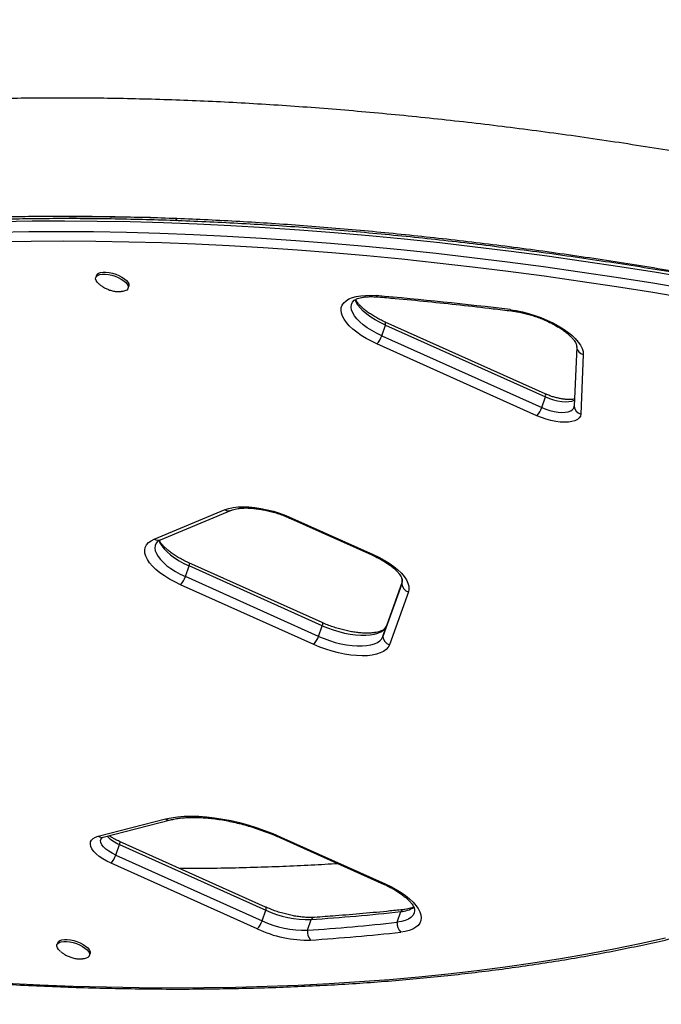
# Model space of a CAD drawing. Units: inches. Extents: x -20 to 601, y 72 to 573.
# Drawn here: x 170 to 183, y 268 to 287 of the extents above; entities that cross this region are included whole.
import ezdxf

# ---------------------------------------------------------------- set-up
doc = ezdxf.new("R2010")
doc.units = ezdxf.units.IN
doc.header["$MEASUREMENT"] = 0
doc.header["$PDSIZE"] = -1
doc.layers.add('CONTOUR', color=7, linetype='Continuous')
doc.layers.add('DIM_IMP_BORDURE', color=7, linetype='Continuous')
doc.styles.add('DIM', font='romans.shx')
doc.dimstyles.new('Implantation (Pied-mètre)', dxfattribs={"dimscale": 96, "dimtxt": 0.09375, "dimasz": 0.125, "dimexe": 0.125, "dimexo": 0.125, "dimgap": 0.03, "dimtad": 1, "dimdec": 3, "dimzin": 0, "dimdsep": 46, "dimlunit": 4, "dimtxsty": 'DIM', "dimblk1": 'OBLIQUE', "dimblk2": 'OBLIQUE', "dimsah": 1, "dimcen": 0.089844, "dimdle": 0.125, "dimclrt": 7, "dimadec": 0, "dimazin": 0, "dimtfac": 1, "dimtdec": 0, "dimtofl": 0, "dimtmove": 0, "dimatfit": 3, "dimldrblk": 'OBLIQUE', "dimfxl": 1, "dimfrac": 2, "dimtolj": 1, "dimtzin": 0, "dimarcsym": 0})

# ---------------------------------------------------------------- blocks, each defined once
blk = doc.blocks.new('_OBLIQUE')
at = {"color": 0, "linetype": 'ByBlock'}
blk.add_line((-0.5, -0.5), (0.5, 0.5), dxfattribs=at)
blk = doc.blocks.new('*D24')
at = {"layer": 'Defpoints', "color": 0}
for p in [(584.915, 541.346), (62.392, 276.933), (584.915, 276.933)]:
    blk.add_point(p, dxfattribs=at)
at = {"layer": 'DIM_IMP_BORDURE', "color": 0, "lineweight": -2}
for p, q in [((62.392, 293.183), (62.392, 557.596)), ((584.915, 293.183), (584.915, 557.596)), ((46.142, 541.346), (601.165, 541.346))]:
    blk.add_line(p, q, dxfattribs=at)
at = {"layer": 'DIM_IMP_BORDURE', "color": 0, "lineweight": -2, "xscale": 16.25, "yscale": 16.25, "zscale": 16.25, "rotation": 180}
blk.add_blockref('_OBLIQUE', (62.392, 541.346), dxfattribs=at)
at = {"layer": 'DIM_IMP_BORDURE', "color": 0, "lineweight": -2, "xscale": 16.25, "yscale": 16.25, "zscale": 16.25}
blk.add_blockref('_OBLIQUE', (584.915, 541.346), dxfattribs=at)
at = {"layer": 'DIM_IMP_BORDURE', "color": 7, "insert": (323.654, 554.513), "char_height": 12.1875, "attachment_point": 5, "style": 'DIM'}
blk.add_mtext('\\A1;43\'-7" [13.272m]', dxfattribs=at)
blk = doc.blocks.new('*D25')
at = {"layer": 'Defpoints', "color": 0}
for p in [(198.074, 484.41), (11.492, 88.423), (448.557, 88.423)]:
    blk.add_point(p, dxfattribs=at)
at = {"layer": 'DIM_IMP_BORDURE', "color": 0, "lineweight": -2}
for p, q in [((11.492, 500.66), (11.492, 72.173)), ((181.824, 484.41), (-4.758, 484.41)), ((432.307, 88.423), (-4.758, 88.423))]:
    blk.add_line(p, q, dxfattribs=at)
at = {"layer": 'DIM_IMP_BORDURE', "color": 0, "lineweight": -2, "xscale": 16.25, "yscale": 16.25, "zscale": 16.25}
for p, rotation in [((11.492, 484.41), 90), ((11.492, 88.423), 270)]:
    blk.add_blockref('_OBLIQUE', p, dxfattribs=dict(at, rotation=rotation))
at = {"layer": 'DIM_IMP_BORDURE', "color": 7, "insert": (-1.675, 286.416), "char_height": 12.1875, "attachment_point": 5, "rotation": 90, "style": 'DIM'}
blk.add_mtext("\\A1;33' [10.058m]", dxfattribs=at)

msp = doc.modelspace()

# ---------------------------------------------------------------- linework, layer by layer
at = {"layer": 'CONTOUR'}
for p, q in [((172.666, 283.467), (170.215, 283.49)), ((171.878, 283.474), (171.902, 283.485)), ((171.892, 283.48), (171.88, 283.474)), ((173.178, 283.403), (173.194, 283.45)), ((173.197, 283.402), (173.198, 283.449)), ((171.582, 282.303), (171.568, 282.263)), ((172.22, 282.043), (172.233, 282.084)), ((177.317, 281.088), (177.389, 281.303)), ((180.603, 279.92), (177.387, 281.364)), ((177.389, 281.303), (180.606, 279.859)), ((177.317, 281.088), (180.533, 279.644)), ((180.436, 279.481), (177.22, 280.925)), ((181.234, 280.865), (181.184, 279.67)), ((181.234, 280.865), (181.234, 280.883)), ((181.367, 280.71), (181.317, 279.515)), ((180.533, 279.644), (180.606, 279.859)), ((172.744, 276.999), (174.168, 277.592)), ((172.871, 276.987), (174.294, 277.58)), ((175.486, 277.413), (177.119, 276.68)), ((175.509, 277.423), (177.142, 276.69)), ((173.372, 276.245), (173.444, 276.46)), ((176.118, 275.319), (173.442, 276.521)), ((176.12, 275.258), (173.444, 276.46)), ((176.048, 275.043), (173.372, 276.245)), ((175.951, 274.88), (173.275, 276.081)), ((177.719, 276.1), (177.339, 275.039)), ((177.729, 276.139), (177.411, 275.254)), ((177.719, 276.1), (177.722, 276.107)), ((177.851, 275.936), (177.47, 274.875)), ((176.048, 275.043), (176.12, 275.258)), ((177.339, 275.039), (177.411, 275.254)), ((171.62, 271.025), (172.968, 271.372)), ((171.721, 271.004), (173.069, 271.351)), ((174.981, 269.6), (172.043, 270.92)), ((175.266, 270.998), (177.364, 270.056)), ((175.288, 271.008), (177.387, 270.066)), ((171.973, 270.644), (172.045, 270.859)), ((172.045, 270.859), (174.984, 269.539)), ((171.973, 270.644), (174.911, 269.324)), ((174.814, 269.161), (171.876, 270.48)), ((174.911, 269.324), (174.984, 269.539)), ((177.627, 269.293), (177.699, 269.507)), ((175.823, 269.134), (175.895, 269.348)), ((170.804, 268.883), (170.79, 268.842)), ((171.442, 268.623), (171.455, 268.663))]:
    msp.add_line(p, q, dxfattribs=at)
at = {"layer": 'CONTOUR', "flags": 128}
for points in [[(169.651, 283.388), (170.293, 283.398), (170.943, 283.401), (171.598, 283.396), (172.261, 283.385), (172.929, 283.366), (173.604, 283.34), (174.285, 283.308), (174.971, 283.268), (175.663, 283.221), (176.36, 283.167), (177.062, 283.105), (177.769, 283.037), (178.481, 282.962), (179.197, 282.88), (179.917, 282.791), (180.641, 282.694), (181.369, 282.591), (182.1, 282.482), (182.835, 282.365), (183.572, 282.241)], [(169.651, 283.388), (170.293, 283.398), (170.943, 283.401), (171.598, 283.396), (172.261, 283.385), (172.929, 283.366), (173.604, 283.34), (174.285, 283.308), (174.971, 283.268), (175.663, 283.221), (176.36, 283.167), (177.062, 283.105), (177.769, 283.037), (178.481, 282.962), (179.197, 282.88), (179.917, 282.791), (180.641, 282.694), (181.369, 282.591), (182.1, 282.482), (182.835, 282.365), (183.572, 282.241)], [(172.237, 283.482), (172.254, 283.478), (172.28, 283.471)], [(172.237, 283.482), (172.254, 283.478), (172.28, 283.471)], [(169.579, 283.173), (170.221, 283.183), (170.87, 283.186), (171.526, 283.182), (172.188, 283.17), (172.857, 283.151), (173.532, 283.126), (174.212, 283.093), (174.899, 283.053), (175.591, 283.006), (176.288, 282.952), (176.99, 282.891), (177.697, 282.822), (178.409, 282.747), (179.124, 282.665), (179.845, 282.576), (180.569, 282.48), (181.297, 282.377), (182.028, 282.267), (182.762, 282.15), (183.5, 282.027)], [(169.579, 283.173), (170.221, 283.183), (170.87, 283.186), (171.526, 283.182), (172.188, 283.17), (172.857, 283.151), (173.532, 283.126), (174.212, 283.093), (174.899, 283.053), (175.591, 283.006), (176.288, 282.952), (176.99, 282.891), (177.697, 282.822), (178.409, 282.747), (179.124, 282.665), (179.845, 282.576), (180.569, 282.48), (181.297, 282.377), (182.028, 282.267), (182.762, 282.15), (183.5, 282.027)], [(183.499, 281.833), (182.765, 281.956), (182.033, 282.073), (181.305, 282.182), (180.58, 282.285), (179.859, 282.38), (179.141, 282.469), (178.428, 282.551), (177.719, 282.626), (177.015, 282.694), (176.316, 282.755), (175.621, 282.809), (174.932, 282.856), (174.249, 282.895), (173.571, 282.928), (172.898, 282.954), (172.232, 282.972), (171.573, 282.984), (170.919, 282.988), (170.273, 282.985), (169.633, 282.975)], [(171.582, 282.303), (171.598, 282.329), (171.626, 282.348), (171.666, 282.362), (171.717, 282.369), (171.774, 282.368), (171.838, 282.361), (171.904, 282.346), (171.97, 282.325), (172.034, 282.299), (172.093, 282.269), (172.144, 282.235), (172.185, 282.2), (172.215, 282.164), (172.232, 282.13), (172.236, 282.098), (172.233, 282.084)], [(171.641, 282.124), (171.636, 282.129), (171.6, 282.164), (171.576, 282.2), (171.565, 282.233), (171.568, 282.263)], [(171.568, 282.263), (171.584, 282.288), (171.613, 282.308), (171.653, 282.322), (171.703, 282.328), (171.761, 282.328), (171.824, 282.32), (171.89, 282.306), (171.957, 282.285), (172.02, 282.259), (172.079, 282.228), (172.13, 282.195), (172.171, 282.159), (172.201, 282.124), (172.219, 282.09), (172.223, 282.058), (172.213, 282.03), (172.191, 282.007), (172.156, 281.99), (172.111, 281.98), (172.081, 281.977)], [(177.22, 280.925), (177.108, 280.978), (177.002, 281.035), (176.904, 281.096), (176.815, 281.159), (176.734, 281.223), (176.665, 281.288), (176.607, 281.354), (176.56, 281.419), (176.527, 281.482), (176.506, 281.543), (176.499, 281.602), (176.504, 281.657), (176.524, 281.707), (176.556, 281.753), (176.6, 281.793), (176.657, 281.828), (176.726, 281.856), (176.805, 281.878), (176.893, 281.893), (176.991, 281.901), (177.095, 281.902), (177.206, 281.895)], [(177.317, 281.088), (177.213, 281.139), (177.115, 281.193), (177.025, 281.25), (176.944, 281.309), (176.874, 281.37), (176.814, 281.431), (176.767, 281.492), (176.733, 281.551), (176.712, 281.609), (176.704, 281.664), (176.71, 281.715), (176.73, 281.761), (176.763, 281.803), (176.775, 281.814)], [(177.317, 281.088), (177.213, 281.139), (177.115, 281.193), (177.025, 281.25), (176.944, 281.309), (176.874, 281.37), (176.814, 281.431), (176.767, 281.492), (176.733, 281.551), (176.712, 281.609), (176.704, 281.664), (176.71, 281.715), (176.73, 281.761), (176.747, 281.786)], [(177.389, 281.303), (177.285, 281.353), (177.187, 281.407), (177.097, 281.464), (177.016, 281.524), (176.946, 281.584), (176.887, 281.645), (176.839, 281.706), (176.805, 281.766), (176.785, 281.82)], [(177.389, 281.303), (177.285, 281.353), (177.187, 281.407), (177.097, 281.464), (177.016, 281.524), (176.946, 281.584), (176.887, 281.645), (176.839, 281.706), (176.805, 281.766), (176.785, 281.82)], [(179.895, 281.613), (180.017, 281.595), (180.142, 281.57), (180.268, 281.537), (180.393, 281.499), (180.517, 281.454), (180.637, 281.404), (180.752, 281.349), (180.861, 281.291), (180.962, 281.229), (181.054, 281.164), (181.136, 281.098), (181.206, 281.031), (181.265, 280.963), (181.311, 280.897), (181.343, 280.832), (181.362, 280.769), (181.367, 280.71)], [(177.389, 281.303), (177.393, 281.322), (177.394, 281.338), (177.394, 281.35), (177.392, 281.359), (177.387, 281.364), (177.387, 281.364)], [(180.606, 279.859), (180.609, 279.878), (180.611, 279.894), (180.61, 279.906), (180.608, 279.915), (180.604, 279.92), (180.603, 279.92)], [(180.606, 279.859), (180.686, 279.827), (180.769, 279.8), (180.852, 279.78), (180.933, 279.767), (181.009, 279.762), (181.078, 279.765), (181.138, 279.775), (181.188, 279.793), (181.189, 279.794)], [(180.606, 279.859), (180.686, 279.827), (180.769, 279.8), (180.852, 279.78), (180.933, 279.767), (181.009, 279.762), (181.078, 279.765), (181.138, 279.775), (181.188, 279.793), (181.189, 279.794)], [(180.533, 279.644), (180.613, 279.612), (180.696, 279.585), (180.78, 279.565), (180.861, 279.553), (180.937, 279.548), (181.006, 279.55), (181.066, 279.561), (181.115, 279.578), (181.152, 279.603), (181.175, 279.634), (181.184, 279.67)], [(180.533, 279.644), (180.613, 279.612), (180.696, 279.585), (180.78, 279.565), (180.861, 279.553), (180.937, 279.548), (181.006, 279.55), (181.066, 279.561), (181.115, 279.578), (181.152, 279.603), (181.175, 279.634), (181.184, 279.67)], [(181.317, 279.515), (181.308, 279.473), (181.285, 279.437), (181.249, 279.406), (181.2, 279.381), (181.14, 279.363), (181.069, 279.353), (180.99, 279.35), (180.904, 279.354), (180.812, 279.366), (180.718, 279.385), (180.622, 279.411), (180.528, 279.443), (180.436, 279.481)], [(174.168, 277.592), (174.244, 277.618), (174.331, 277.636), (174.428, 277.648), (174.534, 277.651), (174.646, 277.647), (174.764, 277.636), (174.887, 277.617), (175.012, 277.591), (175.138, 277.558), (175.264, 277.519), (175.388, 277.474), (175.509, 277.423)], [(173.275, 276.081), (173.159, 276.137), (173.051, 276.196), (172.95, 276.258), (172.859, 276.323), (172.778, 276.39), (172.708, 276.457), (172.65, 276.525), (172.606, 276.591), (172.574, 276.656), (172.557, 276.718), (172.554, 276.777), (172.565, 276.832), (172.59, 276.883), (172.628, 276.928), (172.68, 276.967), (172.744, 276.999)], [(172.814, 276.956), (172.784, 276.918), (172.765, 276.871), (172.759, 276.82), (172.766, 276.765), (172.788, 276.708), (172.822, 276.648), (172.869, 276.587), (172.929, 276.526), (172.999, 276.465), (173.08, 276.406), (173.17, 276.349), (173.267, 276.295), (173.372, 276.245)], [(172.804, 276.945), (172.784, 276.918), (172.765, 276.871), (172.759, 276.82), (172.766, 276.765), (172.788, 276.708), (172.822, 276.648), (172.869, 276.587), (172.929, 276.526), (172.999, 276.465), (173.08, 276.406), (173.17, 276.349), (173.267, 276.295), (173.372, 276.245)], [(172.84, 276.974), (172.86, 276.923), (172.894, 276.863), (172.942, 276.802), (173.001, 276.741), (173.071, 276.68), (173.152, 276.621), (173.242, 276.564), (173.34, 276.51), (173.444, 276.46)], [(172.84, 276.974), (172.86, 276.923), (172.894, 276.863), (172.942, 276.802), (173.001, 276.741), (173.071, 276.68), (173.152, 276.621), (173.242, 276.564), (173.34, 276.51), (173.444, 276.46)], [(177.142, 276.69), (177.258, 276.635), (177.367, 276.575), (177.468, 276.512), (177.559, 276.447), (177.641, 276.38), (177.711, 276.312), (177.768, 276.245), (177.812, 276.178), (177.843, 276.113), (177.86, 276.05), (177.862, 275.991), (177.851, 275.936)], [(173.442, 276.521), (173.442, 276.521), (173.446, 276.516), (173.449, 276.507), (173.449, 276.495), (173.447, 276.479), (173.444, 276.46)], [(177.73, 276.175), (177.73, 276.151), (177.719, 276.1)], [(176.118, 275.319), (176.119, 275.319), (176.123, 275.314), (176.125, 275.305), (176.126, 275.293), (176.124, 275.277), (176.12, 275.258)], [(176.12, 275.258), (176.229, 275.213), (176.341, 275.172), (176.455, 275.138), (176.569, 275.109), (176.682, 275.088), (176.791, 275.073), (176.896, 275.066), (176.994, 275.065), (177.085, 275.072), (177.168, 275.086), (177.24, 275.107), (177.301, 275.135), (177.351, 275.169), (177.388, 275.209), (177.411, 275.254)], [(176.12, 275.258), (176.229, 275.213), (176.341, 275.172), (176.455, 275.138), (176.569, 275.109), (176.682, 275.088), (176.791, 275.073), (176.896, 275.066), (176.994, 275.065), (177.085, 275.072), (177.168, 275.086), (177.24, 275.107), (177.301, 275.135), (177.351, 275.169), (177.388, 275.209), (177.411, 275.254)], [(176.048, 275.043), (176.157, 274.998), (176.269, 274.958), (176.383, 274.923), (176.497, 274.895), (176.609, 274.873), (176.719, 274.858), (176.823, 274.851), (176.922, 274.85), (177.013, 274.857), (177.095, 274.872), (177.168, 274.893), (177.229, 274.92), (177.278, 274.955), (177.315, 274.994), (177.339, 275.039)], [(176.048, 275.043), (176.157, 274.998), (176.269, 274.958), (176.383, 274.923), (176.497, 274.895), (176.609, 274.873), (176.719, 274.858), (176.823, 274.851), (176.922, 274.85), (177.013, 274.857), (177.095, 274.872), (177.168, 274.893), (177.229, 274.92), (177.278, 274.955), (177.315, 274.994), (177.339, 275.039)], [(177.47, 274.875), (177.444, 274.825), (177.405, 274.781), (177.353, 274.742), (177.288, 274.71), (177.211, 274.684), (177.124, 274.666), (177.028, 274.655), (176.922, 274.652), (176.81, 274.656), (176.692, 274.667), (176.57, 274.686), (176.446, 274.712), (176.32, 274.745), (176.194, 274.784), (176.071, 274.829), (175.951, 274.88)], [(172.968, 271.372), (173.085, 271.397), (173.211, 271.415), (173.346, 271.426), (173.489, 271.429), (173.639, 271.425), (173.795, 271.414), (173.956, 271.395), (174.12, 271.369), (174.288, 271.337), (174.457, 271.297), (174.627, 271.251), (174.796, 271.199), (174.963, 271.14), (175.128, 271.077), (175.288, 271.008)], [(171.876, 270.48), (171.789, 270.522), (171.71, 270.569), (171.639, 270.617), (171.579, 270.668), (171.53, 270.719), (171.493, 270.77), (171.47, 270.819), (171.461, 270.865), (171.466, 270.908), (171.485, 270.946), (171.518, 270.978), (171.563, 271.005), (171.62, 271.025)], [(171.973, 270.644), (171.898, 270.681), (171.83, 270.722), (171.772, 270.765), (171.726, 270.81), (171.692, 270.854), (171.672, 270.897), (171.666, 270.937), (171.675, 270.973), (171.694, 270.999)], [(171.973, 270.644), (171.898, 270.681), (171.83, 270.722), (171.772, 270.765), (171.726, 270.81), (171.692, 270.854), (171.672, 270.897), (171.666, 270.937), (171.675, 270.973), (171.688, 270.993)], [(172.043, 270.92), (172.043, 270.919), (172.048, 270.915), (172.05, 270.906), (172.05, 270.893), (172.049, 270.878), (172.045, 270.859)], [(177.387, 270.066), (177.499, 270.012), (177.606, 269.954), (177.705, 269.893), (177.795, 269.83), (177.875, 269.765), (177.945, 269.699), (178.003, 269.633), (178.049, 269.568), (178.082, 269.504), (178.102, 269.442), (178.108, 269.384), (178.101, 269.329), (178.08, 269.278), (178.046, 269.232), (178, 269.192), (177.941, 269.158), (177.87, 269.131), (177.789, 269.11), (177.698, 269.096)], [(174.981, 269.6), (174.982, 269.6), (174.986, 269.595), (174.989, 269.586), (174.989, 269.574), (174.987, 269.558), (174.984, 269.539)], [(177.968, 269.593), (177.97, 269.584), (177.975, 269.529), (177.965, 269.477), (177.941, 269.431), (177.903, 269.39), (177.852, 269.355), (177.788, 269.327), (177.712, 269.306), (177.627, 269.293)], [(177.975, 269.55), (177.975, 269.529), (177.965, 269.477), (177.941, 269.431), (177.903, 269.39), (177.852, 269.355), (177.788, 269.327), (177.712, 269.306), (177.627, 269.293)], [(169.767, 268.07), (170.445, 268.038), (171.117, 268.012), (171.783, 267.994), (172.443, 267.982), (173.096, 267.978), (173.743, 267.98), (174.382, 267.99), (175.015, 268.007), (175.64, 268.031), (176.258, 268.062), (176.868, 268.101), (177.47, 268.146), (178.064, 268.198), (178.65, 268.257), (179.227, 268.324), (179.796, 268.397), (180.356, 268.477), (180.907, 268.565), (181.449, 268.659), (181.982, 268.76), (182.505, 268.868), (183.019, 268.983)], [(170.79, 268.842), (170.806, 268.868), (170.835, 268.888), (170.875, 268.901), (170.925, 268.908), (170.983, 268.908), (171.046, 268.9), (171.112, 268.885), (171.179, 268.865), (171.242, 268.838), (171.301, 268.808), (171.352, 268.774), (171.393, 268.739), (171.423, 268.704), (171.441, 268.669), (171.445, 268.637), (171.435, 268.61), (171.413, 268.587), (171.378, 268.57), (171.333, 268.56), (171.303, 268.557)], [(170.804, 268.883), (170.82, 268.908), (170.848, 268.928), (170.888, 268.942), (170.938, 268.948), (170.996, 268.948), (171.06, 268.94), (171.126, 268.926), (171.192, 268.905), (171.256, 268.879), (171.314, 268.848), (171.365, 268.815), (171.407, 268.779), (171.437, 268.744), (171.454, 268.709), (171.458, 268.678), (171.455, 268.663)], [(170.863, 268.704), (170.858, 268.708), (170.822, 268.744), (170.798, 268.779), (170.787, 268.812), (170.79, 268.842)]]:
    msp.add_lwpolyline(points, dxfattribs=at)
at = {"layer": 'CONTOUR'}
for centre, radius, start, end in [((170.681, 206.695), 75.483, 82.98807, 85.04049), ((177.252, 281.921), 0.0523, 209.8461, 261.9595), ((179.935, 281.631), 0.0432, 203.6756, 259.0931), ((176.803, 281.283), 0.55, 319.3687, 339.3054), ((181.408, 280.88), 0.175, 184.9884, 256.3901), ((180.019, 279.838), 0.55, 319.3687, 339.3054), ((181.358, 279.685), 0.175, 184.9884, 256.3901), ((174.243, 277.711), 0.141, 237.8584, 291.2672), ((175.489, 277.437), 0.024, 262.9903, 324.8457), ((172.82, 277.119), 0.141, 237.8597, 291.2195), ((177.122, 276.704), 0.024, 262.9903, 324.8457), ((172.857, 276.439), 0.55, 319.3687, 339.3054), ((177.522, 276.165), 0.208, 341.7111, 14.4345), ((177.907, 276.115), 0.188, 184.5742, 252.6065), ((175.534, 275.238), 0.55, 319.3687, 339.3054), ((177.526, 275.054), 0.188, 184.5742, 252.6065), ((173.041, 271.473), 0.125, 234.1568, 282.8227), ((171.693, 271.125), 0.124, 233.9017, 283.1407), ((172.336, 271.557), 0.756, 224.7894, 247.3992), ((175.269, 271.022), 0.024, 262.9903, 324.8457), ((171.459, 270.838), 0.55, 319.3687, 339.3054), ((177.367, 270.08), 0.024, 262.9903, 324.8457), ((175.844, 271.375), 2.027, 244.8899, 271.4466), ((172.925, 313.379), 44.13, 273.8586, 276.2102), ((177.669, 270.039), 0.532, 273.2806, 303.5861), ((177.669, 270.039), 0.532, 273.2805, 303.5866), ((177.782, 269.451), 0.1, 98.2176, 146.0409), ((174.397, 269.519), 0.55, 319.3687, 339.3054), ((175.771, 271.16), 2.027, 244.8899, 271.4466), ((172.853, 313.164), 44.13, 273.8586, 276.2102), ((175.975, 269.297), 0.0949, 96.4229, 147.5004), ((177.865, 269.268), 0.24, 174.0615, 225.8829), ((175.828, 271.326), 2.391, 244.921, 271.4155), ((176.066, 269.103), 0.245, 172.9262, 223.0281), ((172.905, 313.148), 44.313, 273.8586, 276.2102)]:
    msp.add_arc(centre, radius, start, end, dxfattribs=at)
for points, knots in [([(199.165, 280.784), (199.039, 280.826), (198.675, 280.948), (198.07, 281.147), (197.351, 281.378), (196.63, 281.604), (195.909, 281.824), (195.187, 282.039), (194.464, 282.249), (193.74, 282.453), (193.017, 282.652), (192.293, 282.846), (191.57, 283.033), (190.846, 283.216), (190.124, 283.392), (189.402, 283.563), (188.681, 283.728), (187.961, 283.887), (187.242, 284.04), (186.525, 284.188), (185.809, 284.329), (185.095, 284.465), (184.384, 284.594), (183.674, 284.717), (182.967, 284.835), (182.262, 284.946), (181.561, 285.051), (180.862, 285.15), (180.166, 285.242), (179.474, 285.328), (178.785, 285.408), (178.1, 285.482), (177.418, 285.549), (176.741, 285.61), (176.068, 285.665), (175.399, 285.713), (174.735, 285.755), (174.076, 285.791), (173.421, 285.819), (172.772, 285.842), (172.127, 285.858), (171.488, 285.867), (170.855, 285.87), (170.228, 285.867), (169.606, 285.857), (168.99, 285.84), (168.381, 285.817), (167.778, 285.787), (167.181, 285.751), (166.591, 285.708), (166.008, 285.659), (165.432, 285.603), (164.863, 285.54), (164.301, 285.471), (163.747, 285.395), (163.2, 285.313), (162.661, 285.224), (162.13, 285.129), (161.606, 285.027), (161.091, 284.918), (160.584, 284.803), (160.086, 284.681), (159.596, 284.553), (159.114, 284.418), (158.642, 284.277), (158.179, 284.129), (157.724, 283.974), (157.279, 283.813), (156.843, 283.646), (156.417, 283.472), (156.001, 283.292), (155.595, 283.105), (155.198, 282.912), (154.812, 282.713), (154.436, 282.507), (154.071, 282.296), (153.716, 282.078), (153.372, 281.854), (153.039, 281.625), (152.717, 281.389), (152.407, 281.148), (152.107, 280.901), (151.819, 280.649), (151.543, 280.391), (151.278, 280.128), (151.025, 279.86), (150.784, 279.587), (150.555, 279.309), (150.337, 279.026), (150.131, 278.739), (149.937, 278.448), (149.755, 278.152), (149.585, 277.851), (149.427, 277.547), (149.281, 277.239), (149.146, 276.926), (149.024, 276.61), (148.916, 276.302), (148.855, 276.097), (148.826, 276.001)], [0, 0, 0, 0, 0.0054757, 0.0158694, 0.0262633, 0.0366573, 0.0470515, 0.0574458, 0.0678405, 0.0782355, 0.0886308, 0.0990267, 0.109423, 0.1198199, 0.1302175, 0.1406157, 0.1510147, 0.1614146, 0.1718153, 0.182217, 0.1926197, 0.2030235, 0.2134285, 0.2238347, 0.2342422, 0.2446511, 0.2550615, 0.2654734, 0.275887, 0.2863023, 0.2967193, 0.3071383, 0.3175592, 0.3279822, 0.3384074, 0.3488348, 0.3592646, 0.3696968, 0.3801316, 0.390569, 0.4010092, 0.4114523, 0.4218982, 0.4323473, 0.4427995, 0.453255, 0.4637138, 0.4741761, 0.4846419, 0.4951113, 0.5055843, 0.5160611, 0.5265417, 0.537026, 0.5475141, 0.558006, 0.5685017, 0.5790009, 0.5895037, 0.6000098, 0.610519, 0.621031, 0.6315455, 0.6420621, 0.65258, 0.6630989, 0.6736177, 0.6841353, 0.6946508, 0.7051629, 0.7156703, 0.7261714, 0.7366645, 0.7471478, 0.7576191, 0.7680763, 0.7785172, 0.7889392, 0.79934, 0.8097171, 0.820068, 0.8303905, 0.8406824, 0.850942, 0.8611676, 0.8713582, 0.8815131, 0.8916322, 0.901716, 0.9117655, 0.9217822, 0.9317683, 0.9417266, 0.9516604, 0.9615733, 0.9714693, 0.981353, 0.9912289, 1, 1, 1, 1]), ([(192.607, 280.293), (192.482, 280.327), (192.118, 280.425), (191.517, 280.583), (190.803, 280.765), (190.089, 280.942), (189.377, 281.113), (188.665, 281.278), (187.954, 281.437), (187.244, 281.591), (186.536, 281.738), (185.83, 281.88), (185.125, 282.016), (184.423, 282.146), (183.723, 282.27), (183.025, 282.388), (182.33, 282.5), (181.638, 282.605), (180.948, 282.705), (180.262, 282.798), (179.58, 282.885), (178.901, 282.966), (178.226, 283.041), (177.554, 283.109), (176.887, 283.171), (176.225, 283.227), (175.567, 283.277), (174.913, 283.32), (174.264, 283.356), (173.621, 283.387), (172.983, 283.411), (172.35, 283.429), (171.722, 283.44), (171.101, 283.445), (170.485, 283.443), (169.876, 283.435), (169.273, 283.421), (168.676, 283.401), (168.086, 283.374), (167.503, 283.34), (166.926, 283.3), (166.357, 283.254), (165.795, 283.202), (165.24, 283.143), (164.693, 283.077), (164.153, 283.006), (163.622, 282.928), (163.098, 282.844), (162.583, 282.754), (162.075, 282.657), (161.577, 282.554), (161.086, 282.445), (160.605, 282.33), (160.132, 282.209), (159.668, 282.081), (159.214, 281.948), (158.769, 281.808), (158.332, 281.662), (157.906, 281.511), (157.489, 281.353), (157.082, 281.19), (156.684, 281.021), (156.297, 280.846), (155.92, 280.665), (155.552, 280.478), (155.195, 280.286), (154.849, 280.088), (154.513, 279.885), (154.188, 279.676), (153.873, 279.461), (153.569, 279.242), (153.276, 279.017), (152.994, 278.786), (152.723, 278.551), (152.514, 278.359), (152.398, 278.243), (152.365, 278.21)], [0, 0, 0, 0, 0.007212, 0.020913, 0.034615, 0.048316, 0.062018, 0.07572, 0.089422, 0.103125, 0.116827, 0.13053, 0.144233, 0.157936, 0.171639, 0.185343, 0.199047, 0.212751, 0.226456, 0.240161, 0.253866, 0.267572, 0.281278, 0.294984, 0.308691, 0.322399, 0.336107, 0.349815, 0.363524, 0.377233, 0.390943, 0.404654, 0.418365, 0.432077, 0.445789, 0.459502, 0.473216, 0.48693, 0.500646, 0.514361, 0.528078, 0.541796, 0.555514, 0.569233, 0.582953, 0.596674, 0.610395, 0.624118, 0.637841, 0.651565, 0.66529, 0.679015, 0.692741, 0.706468, 0.720195, 0.733923, 0.747651, 0.761379, 0.775108, 0.788836, 0.802563, 0.81629, 0.830016, 0.843741, 0.857464, 0.871184, 0.884902, 0.898617, 0.912328, 0.926035, 0.939737, 0.953434, 0.967124, 0.980808, 0.994484, 1, 1, 1, 1]), ([(157.903, 281.508), (157.907, 281.51), (158.04, 281.562), (158.309, 281.661), (158.711, 281.803), (159.124, 281.939), (159.547, 282.069), (159.979, 282.195), (160.421, 282.315), (160.872, 282.429), (161.332, 282.538), (161.802, 282.642), (162.28, 282.739), (162.768, 282.831), (163.264, 282.917), (163.768, 282.998), (164.281, 283.072), (164.803, 283.141), (165.332, 283.203), (165.87, 283.26), (166.415, 283.31), (166.968, 283.355), (167.529, 283.393), (168.097, 283.426), (168.672, 283.452), (169.254, 283.472), (169.843, 283.486), (170.439, 283.494), (171.041, 283.495), (171.649, 283.49), (172.264, 283.479), (172.884, 283.462), (173.511, 283.439), (174.142, 283.409), (174.78, 283.373), (175.422, 283.331), (176.07, 283.283), (176.722, 283.228), (177.379, 283.167), (178.04, 283.1), (178.706, 283.027), (179.375, 282.948), (180.049, 282.862), (180.726, 282.771), (181.407, 282.673), (182.09, 282.569), (182.777, 282.459), (183.467, 282.343), (184.16, 282.221), (184.854, 282.093), (185.552, 281.96), (186.251, 281.82), (186.952, 281.674), (187.655, 281.523), (188.359, 281.366), (189.064, 281.203), (189.771, 281.034), (190.478, 280.86), (191.186, 280.68), (191.894, 280.495), (192.603, 280.304), (193.311, 280.107), (194.019, 279.906), (194.727, 279.698), (195.435, 279.486), (196.141, 279.269), (196.847, 279.046), (197.539, 278.822), (198.059, 278.65), (198.344, 278.554), (198.407, 278.533)], [0, 0, 0, 0, 0.000546, 0.015524, 0.0305, 0.045475, 0.06045, 0.075427, 0.090405, 0.105387, 0.120372, 0.135362, 0.150356, 0.165356, 0.18036, 0.19537, 0.210386, 0.225407, 0.240435, 0.255467, 0.270506, 0.285551, 0.300601, 0.315656, 0.330717, 0.345783, 0.360855, 0.375931, 0.391012, 0.406098, 0.421189, 0.436284, 0.451384, 0.466487, 0.481595, 0.496706, 0.511821, 0.526939, 0.542061, 0.557187, 0.572315, 0.587446, 0.60258, 0.617717, 0.632856, 0.647998, 0.663142, 0.678289, 0.693437, 0.708588, 0.72374, 0.738894, 0.75405, 0.769207, 0.784366, 0.799526, 0.814688, 0.82985, 0.845014, 0.860178, 0.875344, 0.89051, 0.905677, 0.920844, 0.936012, 0.951181, 0.966349, 0.981518, 0.995889, 1, 1, 1, 1]), ([(171.644, 282.122), (171.661, 282.109), (171.697, 282.081), (171.759, 282.045), (171.829, 282.013), (171.907, 281.99), (171.988, 281.978), (172.046, 281.975), (172.076, 281.978), (172.08, 281.978)], [0, 0, 0, 0, 0.137789, 0.292296, 0.453197, 0.631939, 0.805696, 0.977904, 1, 1, 1, 1]), ([(176.749, 281.788), (176.751, 281.791), (176.757, 281.797), (176.777, 281.812), (176.808, 281.828), (176.853, 281.845), (176.908, 281.859), (176.973, 281.869), (177.048, 281.875), (177.131, 281.876), (177.198, 281.873), (177.236, 281.87), (177.244, 281.87)], [0, 0, 0, 0, 0.09222, 0.196452, 0.30686, 0.41524, 0.523977, 0.634192, 0.746269, 0.860154, 0.970465, 1, 1, 1, 1]), ([(177.387, 281.364), (177.369, 281.372), (177.319, 281.395), (177.239, 281.436), (177.15, 281.487), (177.068, 281.539), (176.996, 281.592), (176.933, 281.644), (176.881, 281.695), (176.84, 281.742), (176.81, 281.784), (176.798, 281.807), (176.792, 281.819)], [0, 0, 0, 0, 0.057232, 0.166296, 0.274883, 0.382728, 0.489604, 0.595259, 0.699436, 0.801917, 0.902627, 1, 1, 1, 1]), ([(177.244, 281.87), (177.358, 281.86), (177.688, 281.831), (178.238, 281.778), (178.895, 281.709), (179.458, 281.645), (179.803, 281.603), (179.927, 281.588)], [0, 0, 0, 0, 0.1288373, 0.3736103, 0.6183922, 0.8631824, 1, 1, 1, 1]), ([(179.927, 281.588), (179.945, 281.586), (179.996, 281.579), (180.084, 281.564), (180.191, 281.54), (180.3, 281.511), (180.408, 281.476), (180.514, 281.437), (180.617, 281.394), (180.716, 281.347), (180.809, 281.297), (180.895, 281.246), (180.973, 281.193), (181.041, 281.141), (181.1, 281.089), (181.147, 281.04), (181.184, 280.994), (181.21, 280.954), (181.225, 280.921), (181.232, 280.897), (181.233, 280.888), (181.233, 280.884)], [0, 0, 0, 0, 0.029294, 0.084996, 0.140948, 0.19712, 0.253422, 0.309772, 0.366076, 0.422242, 0.478185, 0.533809, 0.589005, 0.643651, 0.697614, 0.750767, 0.80302, 0.854392, 0.905151, 0.955954, 1, 1, 1, 1]), ([(181.19, 279.815), (181.184, 279.814), (181.167, 279.81), (181.128, 279.806), (181.074, 279.805), (181.011, 279.808), (180.941, 279.817), (180.867, 279.832), (180.789, 279.851), (180.712, 279.876), (180.649, 279.9), (180.614, 279.915), (180.603, 279.92)], [0, 0, 0, 0, 0.054524, 0.156182, 0.261963, 0.371392, 0.483735, 0.598229, 0.714178, 0.830967, 0.948044, 1, 1, 1, 1]), ([(174.294, 277.58), (174.302, 277.583), (174.324, 277.591), (174.368, 277.604), (174.431, 277.615), (174.503, 277.623), (174.584, 277.626), (174.674, 277.623), (174.77, 277.615), (174.871, 277.601), (174.976, 277.581), (175.083, 277.556), (175.192, 277.525), (175.3, 277.489), (175.398, 277.452), (175.459, 277.425), (175.486, 277.413)], [0, 0, 0, 0, 0.039096, 0.109407, 0.180488, 0.252741, 0.326195, 0.400725, 0.476156, 0.552306, 0.629008, 0.706109, 0.783479, 0.860997, 0.938551, 1, 1, 1, 1]), ([(172.804, 276.945), (172.807, 276.948), (172.812, 276.954), (172.831, 276.968), (172.853, 276.98), (172.868, 276.986), (172.871, 276.987)], [0, 0, 0, 0, 0.2726387, 0.6029904, 0.9272107, 1, 1, 1, 1]), ([(173.442, 276.521), (173.424, 276.529), (173.374, 276.552), (173.293, 276.593), (173.204, 276.644), (173.123, 276.696), (173.051, 276.749), (172.988, 276.801), (172.936, 276.851), (172.895, 276.898), (172.864, 276.941), (172.853, 276.964), (172.847, 276.976)], [0, 0, 0, 0, 0.057219, 0.166261, 0.274825, 0.382647, 0.4895, 0.595133, 0.699288, 0.801746, 0.902435, 1, 1, 1, 1]), ([(177.119, 276.68), (177.137, 276.672), (177.188, 276.649), (177.268, 276.608), (177.357, 276.557), (177.438, 276.505), (177.51, 276.452), (177.573, 276.4), (177.625, 276.35), (177.666, 276.302), (177.696, 276.26), (177.716, 276.224), (177.727, 276.195), (177.73, 276.18), (177.73, 276.175), (177.73, 276.175)], [0, 0, 0, 0, 0.046823, 0.136052, 0.224891, 0.313122, 0.400561, 0.487001, 0.572232, 0.656074, 0.738469, 0.819642, 0.900427, 0.982117, 1, 1, 1, 1]), ([(177.377, 275.196), (177.377, 275.196), (177.375, 275.193), (177.366, 275.184), (177.344, 275.169), (177.309, 275.152), (177.263, 275.136), (177.205, 275.122), (177.138, 275.113), (177.061, 275.108), (176.975, 275.107), (176.882, 275.113), (176.783, 275.124), (176.68, 275.141), (176.573, 275.164), (176.465, 275.192), (176.357, 275.225), (176.25, 275.264), (176.171, 275.296), (176.128, 275.315), (176.118, 275.319)], [0, 0, 0, 0, 0.002069, 0.0605113, 0.1161079, 0.1749718, 0.2332042, 0.2917531, 0.35117, 0.4115943, 0.4729701, 0.5351661, 0.5980312, 0.6614191, 0.7251978, 0.7892504, 0.853473, 0.9177705, 0.9820403, 1, 1, 1, 1]), ([(151.553, 271.102), (151.678, 271.068), (152.042, 270.97), (152.643, 270.812), (153.357, 270.63), (154.071, 270.454), (154.784, 270.283), (155.496, 270.118), (156.206, 269.958), (156.916, 269.805), (157.624, 269.657), (158.331, 269.515), (159.035, 269.379), (159.737, 269.249), (160.438, 269.125), (161.135, 269.007), (161.83, 268.896), (162.523, 268.79), (163.212, 268.691), (163.898, 268.597), (164.58, 268.51), (165.259, 268.429), (165.935, 268.355), (166.606, 268.286), (167.273, 268.224), (167.936, 268.168), (168.594, 268.119), (169.247, 268.076), (169.896, 268.039), (170.539, 268.008), (171.178, 267.984), (171.811, 267.967), (172.438, 267.955), (173.059, 267.95), (173.675, 267.952), (174.284, 267.96), (174.888, 267.974), (175.484, 267.995), (176.074, 268.022), (176.658, 268.055), (177.234, 268.095), (177.804, 268.141), (178.366, 268.194), (178.92, 268.253), (179.468, 268.318), (180.007, 268.389), (180.539, 268.467), (181.062, 268.551), (181.578, 268.642), (182.085, 268.738), (182.584, 268.841), (183.074, 268.95), (183.555, 269.065), (184.028, 269.187), (184.492, 269.314), (184.946, 269.448), (185.392, 269.587), (185.828, 269.733), (186.254, 269.884), (186.671, 270.042), (187.079, 270.205), (187.476, 270.375), (187.863, 270.55), (188.241, 270.73), (188.608, 270.917), (188.965, 271.109), (189.311, 271.307), (189.647, 271.511), (189.973, 271.72), (190.287, 271.934), (190.591, 272.154), (190.884, 272.379), (191.166, 272.609), (191.437, 272.845), (191.668, 273.056), (191.803, 273.192), (191.857, 273.245)], [0, 0, 0, 0, 0.007188, 0.020843, 0.034499, 0.048154, 0.06181, 0.075466, 0.089122, 0.102778, 0.116435, 0.130092, 0.143749, 0.157406, 0.171063, 0.184721, 0.198379, 0.212037, 0.225696, 0.239355, 0.253014, 0.266674, 0.280334, 0.293994, 0.307655, 0.321317, 0.334978, 0.348641, 0.362304, 0.375967, 0.389631, 0.403295, 0.416961, 0.430626, 0.444293, 0.45796, 0.471627, 0.485296, 0.498965, 0.512635, 0.526306, 0.539977, 0.553649, 0.567322, 0.580996, 0.594671, 0.608346, 0.622023, 0.6357, 0.649378, 0.663056, 0.676736, 0.690416, 0.704097, 0.717778, 0.73146, 0.745142, 0.758824, 0.772506, 0.786188, 0.79987, 0.81355, 0.82723, 0.840909, 0.854585, 0.86826, 0.881932, 0.895601, 0.909266, 0.922927, 0.936583, 0.950233, 0.963878, 0.977515, 0.991146, 1, 1, 1, 1]), ([(173.069, 271.351), (173.085, 271.355), (173.131, 271.367), (173.214, 271.382), (173.321, 271.395), (173.437, 271.402), (173.561, 271.404), (173.691, 271.4), (173.827, 271.39), (173.969, 271.374), (174.114, 271.352), (174.263, 271.324), (174.414, 271.29), (174.565, 271.251), (174.718, 271.206), (174.869, 271.156), (175.018, 271.102), (175.151, 271.049), (175.232, 271.013), (175.266, 270.998)], [0, 0, 0, 0, 0.032129, 0.092003, 0.152166, 0.212694, 0.273572, 0.334765, 0.396232, 0.45793, 0.51982, 0.581864, 0.644029, 0.706284, 0.768601, 0.830954, 0.893319, 0.955663, 1, 1, 1, 1]), ([(171.686, 270.99), (171.686, 270.991), (171.688, 270.992), (171.702, 270.998), (171.716, 271.002), (171.721, 271.004)], [0, 0, 0, 0, 0.372762, 0.758315, 1, 1, 1, 1]), ([(172.043, 270.92), (172.03, 270.925), (171.994, 270.942), (171.939, 270.972), (171.884, 271.005), (171.855, 271.026), (171.843, 271.035)], [0, 0, 0, 0, 0.161671, 0.469794, 0.774299, 1, 1, 1, 1]), ([(176.439, 270.471), (176.26, 270.46), (175.893, 270.439), (175.327, 270.413), (174.745, 270.393), (174.156, 270.379), (173.662, 270.372), (173.362, 270.372), (173.263, 270.372)], [0, 0, 0, 0, 0.174076, 0.35782, 0.541629, 0.725501, 0.909435, 1, 1, 1, 1]), ([(177.364, 270.056), (177.382, 270.048), (177.432, 270.025), (177.513, 269.984), (177.602, 269.933), (177.683, 269.881), (177.755, 269.828), (177.818, 269.776), (177.87, 269.725), (177.911, 269.678), (177.941, 269.636), (177.961, 269.599), (177.971, 269.571), (177.975, 269.555), (177.974, 269.551), (177.974, 269.55)], [0, 0, 0, 0, 0.046823, 0.136051, 0.224888, 0.313119, 0.400557, 0.486996, 0.572225, 0.656067, 0.73846, 0.819632, 0.900417, 0.982106, 1, 1, 1, 1]), ([(175.964, 269.392), (175.95, 269.391), (175.909, 269.389), (175.836, 269.389), (175.743, 269.394), (175.644, 269.406), (175.54, 269.423), (175.434, 269.446), (175.326, 269.474), (175.217, 269.507), (175.111, 269.546), (175.032, 269.578), (174.99, 269.596), (174.981, 269.6)], [0, 0, 0, 0, 0.0532791, 0.1526049, 0.2529509, 0.3543712, 0.4566288, 0.5595114, 0.662831, 0.7664206, 0.870127, 0.9737837, 1, 1, 1, 1]), ([(177.768, 269.551), (177.674, 269.54), (177.4, 269.511), (176.941, 269.467), (176.433, 269.425), (176.106, 269.402), (175.964, 269.392)], [0, 0, 0, 0, 0.160387, 0.464944, 0.76952, 1, 1, 1, 1]), ([(177.959, 269.601), (177.953, 269.598), (177.937, 269.589), (177.898, 269.575), (177.844, 269.561), (177.798, 269.554), (177.772, 269.551), (177.768, 269.551)], [0, 0, 0, 0, 0.155661, 0.424236, 0.693695, 0.95552, 1, 1, 1, 1]), ([(170.866, 268.702), (170.883, 268.688), (170.919, 268.66), (170.981, 268.624), (171.051, 268.593), (171.129, 268.57), (171.21, 268.558), (171.268, 268.554), (171.298, 268.557), (171.302, 268.558)], [0, 0, 0, 0, 0.137789, 0.292296, 0.453197, 0.631939, 0.805696, 0.977904, 1, 1, 1, 1])]:
    msp.add_open_spline(points, degree=3, knots=knots, dxfattribs=at)

# ---------------------------------------------------------------- dimensions: what is measured, and where the dimension line sits
at = {"layer": 'DIM_IMP_BORDURE'}
dim = msp.add_linear_dim(base=(584.915, 541.346), p1=(62.392, 276.933), p2=(584.915, 276.933), dimstyle='Implantation (Pied-mètre)', override={"dimscale": 130, "dimdec": 0}, dxfattribs=at)
dim.commit()
dim.dimension.update_dxf_attribs({"geometry": '*D24', "text_midpoint": (323.654, 554.513)})
dim = msp.add_linear_dim(base=(11.492, 88.423), p1=(198.074, 484.41), p2=(448.557, 88.423), angle=90, dimstyle='Implantation (Pied-mètre)', override={"dimscale": 130, "dimdec": 0}, dxfattribs=at)
dim.commit()
dim.dimension.update_dxf_attribs({"geometry": '*D25', "text_midpoint": (-1.675, 286.416)})

doc.saveas('drawing.dxf')
